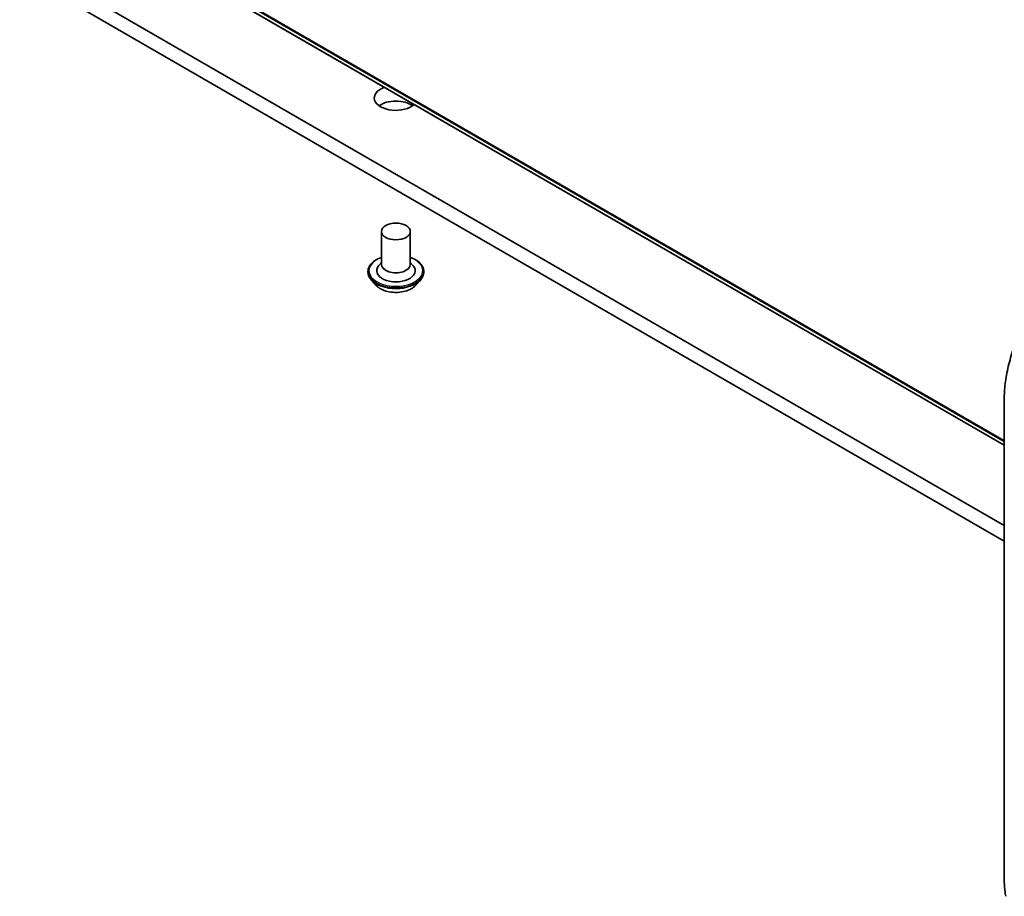
# Model space of a CAD drawing. Units: millimetres. Extents: x 7 to 7291, y 4 to 1409.
# Drawn here: x 149 to 162, y 40 to 51 of the extents above; entities that cross this region are included whole.
import ezdxf

# ---------------------------------------------------------------- set-up
doc = ezdxf.new("R2010")
doc.units = ezdxf.units.MM
doc.header["$LTSCALE"] = 0.5
doc.layers.add('Visible (ISO)', color=7, linetype='Continuous', lineweight=35)
doc.layers.add('Visible Narrow (ISO)', color=7, linetype='Continuous', lineweight=25)

msp = doc.modelspace()

# ---------------------------------------------------------------- linework, layer by layer
at = {"layer": 'Visible (ISO)'}
for p, q in [((132.88331, 62.57189), (161.69845, 45.93546)), ((161.69845, 44.89277), (135.70039, 59.90276)), ((135.70039, 59.69863), (161.69845, 44.68865)), ((153.60598, 48.71165), (153.60598, 48.28299)), ((153.98098, 48.71165), (153.98098, 48.28299)), ((153.60598, 48.30821), (153.56922, 48.26513)), ((153.98098, 48.30821), (154.01774, 48.26513)), ((153.43098, 48.19113), (153.43098, 48.18698)), ((154.15598, 48.19113), (154.15598, 48.18698)), ((153.53713, 48.01156), (153.47513, 48.08073)), ((154.04983, 48.01156), (154.11184, 48.08073)), ((161.69845, 46.55484), (161.69845, 40.27598))]:
    msp.add_line(p, q, dxfattribs=at)
for centre, major_axis, start_param, end_param in [((153.79348, 50.44671), (-0.28125, 0), 5.26628101, 8.87088594), ((153.79348, 50.24258), (-0.28125, 0), 3.82126647, 5.60351149), ((153.79348, 48.20134), (0.25, 0), 2.68383053, 6.74094743), ((153.79348, 48.28299), (0.1875, 0), 3.14159265, 6.28318531)]:
    msp.add_ellipse(centre, major_axis=major_axis, ratio=0.57735027, start_param=start_param, end_param=end_param, dxfattribs=at)
msp.add_ellipse((153.79348, 48.71165), major_axis=(-0.1875, 0), ratio=0.57735027, dxfattribs=at)
for points, knots in [([(153.43098, 48.19113), (153.43098, 48.21348), (153.43687, 48.23578), (153.45973, 48.27849), (153.4771, 48.29882), (153.52194, 48.33568), (153.54978, 48.35207), (153.58925, 48.36883), (153.59751, 48.37204), (153.60598, 48.37505)], [2.20939084, 2.20939084, 2.20939084, 2.20939084, 2.50910142, 2.50910142, 2.8215124, 2.8215124, 3.14600544, 3.14600544, 3.22892041, 3.22892041, 3.22892041, 3.22892041]), ([(153.98098, 48.37505), (153.99265, 48.37091), (154.00393, 48.36637), (154.0456, 48.34749), (154.07269, 48.3305), (154.1164, 48.29194), (154.13309, 48.27037), (154.15171, 48.22923), (154.15598, 48.21019), (154.15598, 48.19113)], [4.33145392, 4.33145392, 4.33145392, 4.33145392, 4.44567281, 4.44567281, 4.7714702, 4.7714702, 5.09538525, 5.09538525, 5.35098349, 5.35098349, 5.35098349, 5.35098349]), ([(153.47513, 48.08073), (153.46954, 48.08696), (153.46442, 48.09341), (153.45517, 48.10669), (153.45105, 48.11353), (153.4439, 48.12755), (153.44086, 48.13473), (153.43597, 48.14935), (153.4341, 48.15679), (153.43161, 48.17181), (153.43098, 48.1794), (153.43098, 48.18698)], [1.731824228, 1.731824228, 1.731824228, 1.731824228, 1.827337551, 1.827337551, 1.922850873, 1.922850873, 2.018364195, 2.018364195, 2.113877518, 2.113877518, 2.20939084, 2.20939084, 2.20939084, 2.20939084]), ([(154.15598, 48.18698), (154.15598, 48.1794), (154.15535, 48.17181), (154.15286, 48.15679), (154.151, 48.14935), (154.1461, 48.13473), (154.14307, 48.12755), (154.13591, 48.11353), (154.13179, 48.10669), (154.12255, 48.09341), (154.11742, 48.08696), (154.11184, 48.08073)], [5.350983494, 5.350983494, 5.350983494, 5.350983494, 5.446496816, 5.446496816, 5.542010139, 5.542010139, 5.637523461, 5.637523461, 5.733036784, 5.733036784, 5.828550106, 5.828550106, 5.828550106, 5.828550106]), ([(154.04983, 48.01156), (154.03449, 47.99445), (154.01502, 47.97943), (153.96905, 47.95359), (153.94228, 47.94295), (153.88481, 47.92742), (153.85414, 47.92251), (153.79197, 47.91874), (153.76049, 47.91985), (153.69956, 47.92796), (153.67014, 47.93496), (153.61606, 47.95447), (153.59142, 47.96699), (153.55796, 47.99096), (153.54673, 48.00085), (153.53713, 48.01156)], [5.82855011, 5.82855011, 5.82855011, 5.82855011, 6.14956303, 6.14956303, 6.48399163, 6.48399163, 6.81706908, 6.81706908, 7.14838252, 7.14838252, 7.48011843, 7.48011843, 7.8140964, 7.8140964, 8.01500954, 8.01500954, 8.01500954, 8.01500954]), ([(162.01197, 47.60216), (161.99468, 47.57451), (161.97769, 47.5454), (161.94452, 47.48454), (161.92834, 47.4528), (161.89703, 47.38707), (161.8819, 47.35309), (161.85293, 47.28335), (161.8391, 47.24759), (161.81295, 47.17477), (161.80065, 47.13772), (161.77783, 47.06292), (161.76732, 47.02516), (161.74831, 46.94959), (161.73982, 46.91178), (161.72508, 46.83677), (161.71883, 46.79958), (161.70873, 46.72655), (161.70489, 46.69071), (161.69975, 46.62107), (161.69845, 46.58728), (161.69845, 46.55484)], [0, 0, 0, 0, 0.092412021, 0.092412021, 0.184824043, 0.184824043, 0.277236064, 0.277236064, 0.369648085, 0.369648085, 0.462060107, 0.462060107, 0.554472128, 0.554472128, 0.646884149, 0.646884149, 0.739296171, 0.739296171, 0.831708192, 0.831708192, 0.924120213, 0.924120213, 0.924120213, 0.924120213]), ([(161.69845, 40.27598), (161.69845, 40.26096), (161.69872, 40.24623), (161.69984, 40.21741), (161.70068, 40.20331), (161.70293, 40.1758), (161.70433, 40.16239), (161.7077, 40.13629), (161.70967, 40.12361), (161.71417, 40.09901), (161.7167, 40.08709), (161.71951, 40.07558)], [0, 0, 0, 0, 0.042773737, 0.042773737, 0.085547474, 0.085547474, 0.128321211, 0.128321211, 0.171094948, 0.171094948, 0.213868686, 0.213868686, 0.213868686, 0.213868686])]:
    msp.add_open_spline(points, degree=3, knots=knots, dxfattribs=at)
at = {"layer": 'Visible Narrow (ISO)'}
for p, q in [((161.69845, 45.99592), (132.66867, 62.75627)), ((132.67481, 62.74022), (161.69845, 45.98342)), ((161.69845, 45.93564), (132.88169, 62.573))]:
    msp.add_line(p, q, dxfattribs=at)
for centre, major_axis, start_param, end_param in [((153.79348, 48.20134), (0.35, 0), 2.13614976, 7.2886282), ((153.79348, 48.19113), (-0.3625, 0), 0, 3.14159265), ((153.79348, 48.18698), (0.3625, 0), 3.14159265, 6.28318531), ((153.79348, 48.17585), (-0.35846, 0), 0.47756661, 2.66402604), ((153.79348, 48.08815), (-0.28864, 0), 0.47756661, 2.66402604), ((161.73595, 46.55484), (-0.0375, 0), 0, 0.15814306), ((161.73595, 40.27598), (-0.0375, 0), 0, 0.15814306)]:
    msp.add_ellipse(centre, major_axis=major_axis, ratio=0.57735027, start_param=start_param, end_param=end_param, dxfattribs=at)

doc.saveas('drawing.dxf')
